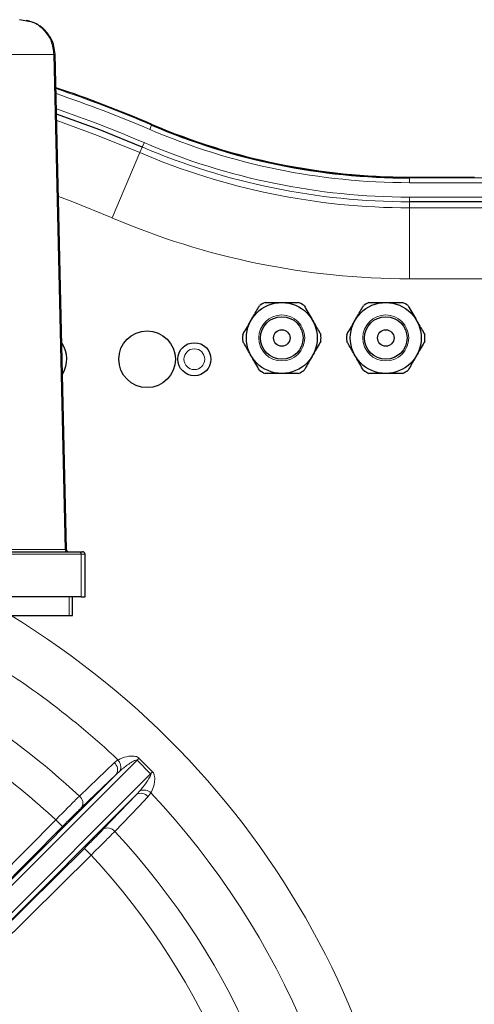
# Model space of a CAD drawing. Units: millimetres. Extents: x 186 to 4916, y 440 to 3139.
# Drawn here: x 529 to 625, y 2913 to 3122 of the extents above; entities that cross this region are included whole.
import ezdxf

# ---------------------------------------------------------------- set-up
doc = ezdxf.new("R2010")
doc.units = ezdxf.units.MM

msp = doc.modelspace()

# ---------------------------------------------------------------- linework, layer by layer
at = {"color": 7, "linetype": 'Continuous', "lineweight": 25}
for p, q in [((530.75, 3121.29), (529.21, 3121.6)), ((539.1, 3009.59), (536.69, 3114.28)), ((611.68, 3088.31), (625.42, 3088.31)), ((684.68, 3083.1), (611.68, 3083.1)), ((539.05, 3009.59), (539.1, 3009.59)), ((539.32, 3009.1), (539.12, 3009.59)), ((543.04, 2999.6), (543.04, 3008.6)), ((542.22, 2999.6), (518.31, 2999.6)), ((540.4, 2995.6), (540.4, 2999.6)), ((542.22, 2999.6), (543.04, 2999.6)), ((515.64, 2995.6), (539.7, 2995.6)), ((539.7, 2995.6), (540.4, 2995.6)), ((503.87, 2916.28), (549.65, 2962.05)), ((553.93, 2957.77), (508.15, 2912)), ((538.27, 2951.03), (503.87, 2916.3)), ((508.17, 2912), (542.9, 2946.4))]:
    msp.add_line(p, q, dxfattribs=at)
at = {"color": 7, "linetype": 'Continuous', "lineweight": 18}
for p, q in [((538.84, 3009.59), (536.44, 3114.23)), ((557.13, 3099.31), (556.74, 3098.39)), ((557.13, 3099.31), (557.2, 3099.47)), ((555.15, 3094.68), (555.54, 3095.6)), ((554.65, 3093.51), (548.75, 3079.72)), ((554.65, 3093.51), (555.15, 3094.68)), ((611.68, 3088.13), (611.68, 3088.31)), ((611.68, 3088.13), (611.68, 3087.13)), ((611.68, 3088.13), (637.86, 3088.13)), ((637.86, 3087.13), (611.68, 3087.13)), ((611.68, 3083.1), (611.68, 3084.1)), ((611.68, 3084.1), (684.62, 3084.1)), ((611.68, 3081.82), (611.68, 3083.1)), ((611.68, 3081.82), (611.68, 3066.82)), ((611.68, 3081.82), (684.68, 3081.82)), ((684.68, 3066.82), (611.68, 3066.82)), ((542.22, 3008.6), (542.22, 2999.6)), ((539.7, 2999.6), (539.7, 2995.6)), ((554.04, 2965.04), (504.72, 2915.72)), ((549.2, 2964.49), (550.01, 2965.11)), ((556.91, 2962.17), (554.04, 2965.04)), ((554.46, 2965.47), (557.35, 2962.59)), ((550.47, 2962.81), (549.65, 2962.05)), ((507.59, 2912.85), (556.91, 2962.17)), ((549.65, 2962.05), (542.3, 2955.01)), ((553.93, 2957.77), (554.68, 2958.6)), ((556.99, 2958.14), (556.36, 2957.32)), ((546.88, 2950.43), (553.93, 2957.77)), ((502.43, 2917.69), (536.85, 2952.44)), ((536.85, 2952.44), (538.27, 2951.03)), ((542.9, 2946.4), (544.31, 2944.98)), ((544.31, 2944.98), (509.56, 2910.56))]:
    msp.add_line(p, q, dxfattribs=at)
at = {"color": 7, "linetype": 'Continuous', "lineweight": 25, "flags": 128}
msp.add_lwpolyline([(555.15, 3094.68), (546.16, 3098.34), (537.04, 3101.66), (536.98, 3101.68)], dxfattribs=at)
at = {"color": 7, "linetype": 'Continuous', "lineweight": 18, "flags": 128}
for points in [[(537.05, 3100.3), (545.69, 3097.15), (554.65, 3093.51)], [(548.75, 3079.72), (540.12, 3083.22), (537.44, 3084.23)], [(541.85, 2957.45), (543.89, 2959.41), (549.2, 2964.49)], [(554.46, 2965.47), (554.41, 2965.42), (554.36, 2965.37), (554.31, 2965.31), (554.26, 2965.26), (554.21, 2965.2), (554.15, 2965.15), (554.1, 2965.09), (554.04, 2965.04)], [(557.35, 2962.59), (557.29, 2962.54), (557.24, 2962.49), (557.19, 2962.44), (557.13, 2962.39), (557.08, 2962.33), (557.02, 2962.28), (556.97, 2962.23), (556.91, 2962.17)], [(556.36, 2957.32), (554.41, 2955.28), (549.32, 2949.97)]]:
    msp.add_lwpolyline(points, dxfattribs=at)
at = {"color": 7, "linetype": 'Continuous', "lineweight": 25}
for centre, radius in [((584.68, 3054.31), 7.5), ((606.68, 3054.31), 7.5), ((584.68, 3054.31), 4.5), ((606.68, 3054.31), 4.5), ((584.68, 3054.31), 1.75), ((606.68, 3054.31), 1.75), ((556.18, 3049.81), 6), ((566.18, 3049.81), 3.5)]:
    msp.add_circle(centre, radius, dxfattribs=at)
at = {"color": 7, "linetype": 'Continuous', "lineweight": 18}
for centre, radius in [((584.68, 3054.31), 4.86), ((606.68, 3054.31), 4.86), ((566.18, 3049.81), 2.2)]:
    msp.add_circle(centre, radius, dxfattribs=at)
at = {"color": 7, "linetype": 'Continuous', "lineweight": 25}
for centre, radius, start, end in [((451.39, 2852.16), 269, 66.8365, 71.4737), ((611.68, 3226.81), 138.67, 246.8365, 270), ((611.68, 3226.81), 138.5, 246.8365, 270), ((584.68, 3054.31), 8.3, 115.3627, 124.6373), ((584.68, 3054.31), 8.3, 55.3627, 64.6373), ((606.68, 3054.31), 8.3, 115.3627, 124.6373), ((606.68, 3054.31), 8.3, 55.3627, 64.6373), ((584.68, 3054.31), 8.3, 175.3627, 184.6373), ((584.68, 3054.31), 8.3, 355.3627, 4.6373), ((606.68, 3054.31), 8.3, 175.3627, 184.6373), ((606.68, 3054.31), 8.3, 355.3627, 4.6373), ((533.18, 3049.81), 6, 329.3397, 33.6281), ((584.68, 3054.31), 8.3, 235.3627, 244.6373), ((584.68, 3054.31), 8.3, 295.3627, 304.6373), ((606.68, 3054.31), 8.3, 235.3627, 244.6373), ((606.68, 3054.31), 8.3, 295.3627, 304.6373)]:
    msp.add_arc(centre, radius, start, end, dxfattribs=at)
at = {"color": 7, "linetype": 'Continuous', "lineweight": 18}
for centre, radius, start, end in [((451.39, 2852.16), 268.83, 66.8365, 71.4615), ((451.39, 2852.16), 267.83, 66.8365, 71.3805), ((451.39, 2852.16), 264.79, 66.8365, 71.1337), ((611.68, 3226.81), 139.67, 246.8365, 270), ((611.68, 3226.81), 142.71, 246.8365, 270), ((611.68, 3226.81), 144.99, 246.8365, 270), ((611.68, 3226.81), 143.71, 246.8365, 270), ((611.68, 3226.81), 159.99, 246.8365, 270), ((434.68, 2842.81), 178.71, 233.9622, 58.7545), ((434.68, 2842.81), 168.11, 46.6812, 60.8725), ((434.68, 2842.81), 156.93, 46.9303, 58.2375), ((434.68, 2842.81), 149.86, 47.0161, 60.7821), ((548.09, 2963.02), 1.84, 328.1006, 52.8794), ((548.31, 2963.58), 2.29, 340.3176, 42.0856), ((555.45, 2956.44), 2.29, 47.9144, 109.6824), ((434.68, 2842.81), 168.11, 1.6812, 43.3188), ((540.74, 2955.98), 1.84, 328.1291, 52.9808), ((554.9, 2956.21), 1.84, 37.1206, 121.8994), ((547.85, 2948.87), 1.84, 37.0192, 121.8709), ((434.68, 2842.81), 156.93, 1.9303, 43.0697), ((434.68, 2842.81), 149.86, 2.0161, 42.9839)]:
    msp.add_arc(centre, radius, start, end, dxfattribs=at)
at = {"color": 7, "linetype": 'Continuous', "lineweight": 25}
for points, knots in [([(536.69, 3114.28), (536.63, 3114.86), (536.53, 3115.98), (535.79, 3117.91), (534.42, 3119.7), (532.49, 3120.97), (531.17, 3121.31), (530.61, 3121.46)], [0, 0, 0, 0, 0.170232, 0.328014, 0.603685, 0.828455, 1, 1, 1, 1]), ([(578.19, 3058.06), (578.66, 3058.88), (579.27, 3059.94), (579.84, 3060.92), (579.96, 3061.14)], [0, 0, 0, 0, 0.773313, 1, 1, 1, 1]), ([(581.13, 3061.81), (581.35, 3061.81), (582.45, 3061.81), (583.68, 3061.81), (584.66, 3061.81), (584.68, 3061.81)], [0, 0, 0, 0, 0.197521, 0.978727, 1, 1, 1, 1]), ([(584.68, 3061.81), (585.64, 3061.81), (586.86, 3061.81), (587.99, 3061.81), (588.24, 3061.81)], [0, 0, 0, 0, 0.782562, 1, 1, 1, 1]), ([(589.4, 3061.14), (589.66, 3060.69), (590.18, 3059.79), (590.79, 3058.73), (591.13, 3058.15), (591.18, 3058.06)], [0, 0, 0, 0, 0.4509679, 0.9158045, 1, 1, 1, 1]), ([(600.19, 3058.06), (600.66, 3058.88), (601.27, 3059.94), (601.84, 3060.92), (601.96, 3061.14)], [0, 0, 0, 0, 0.7733132, 1, 1, 1, 1]), ([(603.13, 3061.81), (603.35, 3061.81), (604.45, 3061.81), (605.68, 3061.81), (606.66, 3061.81), (606.68, 3061.81)], [0, 0, 0, 0, 0.197521, 0.978727, 1, 1, 1, 1]), ([(606.68, 3061.81), (607.64, 3061.81), (608.86, 3061.81), (609.99, 3061.81), (610.24, 3061.81)], [0, 0, 0, 0, 0.782562, 1, 1, 1, 1]), ([(611.4, 3061.14), (611.66, 3060.69), (612.18, 3059.79), (612.79, 3058.73), (613.13, 3058.15), (613.18, 3058.06)], [0, 0, 0, 0, 0.450968, 0.915805, 1, 1, 1, 1]), ([(576.41, 3054.98), (576.67, 3055.43), (577.19, 3056.33), (577.8, 3057.39), (578.13, 3057.97), (578.19, 3058.06)], [0, 0, 0, 0, 0.450968, 0.915805, 1, 1, 1, 1]), ([(591.18, 3058.06), (591.65, 3057.24), (592.26, 3056.18), (592.83, 3055.2), (592.95, 3054.98)], [0, 0, 0, 0, 0.773313, 1, 1, 1, 1]), ([(598.41, 3054.98), (598.67, 3055.43), (599.19, 3056.33), (599.8, 3057.39), (600.13, 3057.97), (600.19, 3058.06)], [0, 0, 0, 0, 0.450968, 0.915805, 1, 1, 1, 1]), ([(613.18, 3058.06), (613.65, 3057.24), (614.26, 3056.18), (614.83, 3055.2), (614.95, 3054.98)], [0, 0, 0, 0, 0.773313, 1, 1, 1, 1]), ([(578.19, 3050.56), (577.71, 3051.38), (577.1, 3052.44), (576.54, 3053.42), (576.41, 3053.64)], [0, 0, 0, 0, 0.773313, 1, 1, 1, 1]), ([(592.95, 3053.64), (592.7, 3053.19), (592.17, 3052.29), (591.56, 3051.23), (591.23, 3050.65), (591.18, 3050.56)], [0, 0, 0, 0, 0.450968, 0.915805, 1, 1, 1, 1]), ([(600.19, 3050.56), (599.71, 3051.38), (599.1, 3052.44), (598.54, 3053.42), (598.41, 3053.64)], [0, 0, 0, 0, 0.773313, 1, 1, 1, 1]), ([(614.95, 3053.64), (614.7, 3053.19), (614.17, 3052.29), (613.56, 3051.23), (613.23, 3050.65), (613.18, 3050.56)], [0, 0, 0, 0, 0.450968, 0.915805, 1, 1, 1, 1]), ([(579.96, 3047.48), (579.71, 3047.93), (579.18, 3048.83), (578.57, 3049.89), (578.24, 3050.47), (578.19, 3050.56)], [0, 0, 0, 0, 0.450968, 0.915805, 1, 1, 1, 1]), ([(591.18, 3050.56), (590.7, 3049.74), (590.09, 3048.68), (589.53, 3047.7), (589.4, 3047.48)], [0, 0, 0, 0, 0.773313, 1, 1, 1, 1]), ([(601.96, 3047.48), (601.71, 3047.93), (601.18, 3048.83), (600.57, 3049.89), (600.24, 3050.47), (600.19, 3050.56)], [0, 0, 0, 0, 0.450968, 0.915805, 1, 1, 1, 1]), ([(613.18, 3050.56), (612.7, 3049.74), (612.09, 3048.68), (611.53, 3047.7), (611.4, 3047.48)], [0, 0, 0, 0, 0.7733132, 1, 1, 1, 1]), ([(584.68, 3046.81), (584.66, 3046.81), (583.68, 3046.81), (582.45, 3046.81), (581.35, 3046.81), (581.13, 3046.81)], [0, 0, 0, 0, 0.021273, 0.802479, 1, 1, 1, 1]), ([(588.24, 3046.81), (587.99, 3046.81), (586.86, 3046.81), (585.64, 3046.81), (584.68, 3046.81)], [0, 0, 0, 0, 0.217438, 1, 1, 1, 1]), ([(606.68, 3046.81), (606.66, 3046.81), (605.68, 3046.81), (604.45, 3046.81), (603.35, 3046.81), (603.13, 3046.81)], [0, 0, 0, 0, 0.021273, 0.802479, 1, 1, 1, 1]), ([(610.24, 3046.81), (609.99, 3046.81), (608.86, 3046.81), (607.64, 3046.81), (606.68, 3046.81)], [0, 0, 0, 0, 0.217438, 1, 1, 1, 1]), ([(517.81, 3009.1), (518.17, 3009.1), (518.88, 3009.1), (521.32, 3009.1), (524.76, 3009.1), (529.32, 3009.1), (534.86, 3009.1), (539.45, 3009.1), (541.74, 3009.1)], [0, 0, 0, 0, 0.166497, 0.333174, 0.5, 0.666823, 0.833501, 1, 1, 1, 1]), ([(541.74, 3009.1), (542.18, 3009.1), (542.62, 3009.1), (542.51, 3009.1), (542.51, 3009.1)], [0, 0, 0, 0, 0.986504, 1, 1, 1, 1]), ([(543.04, 3008.6), (543.03, 3008.67), (543.02, 3008.8), (542.9, 3008.96), (542.72, 3009.08), (542.59, 3009.09), (542.52, 3009.1)], [0, 0, 0, 0, 0.251229, 0.50192, 0.751612, 1, 1, 1, 1])]:
    msp.add_open_spline(points, degree=3, knots=knots, dxfattribs=at)
at = {"color": 7, "linetype": 'Continuous', "lineweight": 18}
for points, knots in [([(536.44, 3114.23), (536.32, 3115.2), (536.08, 3117.15), (534.39, 3119.55), (532.49, 3121.03), (531.16, 3121.22), (530.75, 3121.29)], [0, 0, 0, 0, 0.290892, 0.581785, 0.872677, 1, 1, 1, 1]), ([(536.44, 3114.23), (536.57, 3114.24), (536.77, 3114.26), (536.67, 3114.28), (536.64, 3114.28)], [0, 0, 0, 0, 0.656529, 1, 1, 1, 1]), ([(538.84, 3009.59), (538.85, 3009.53), (538.86, 3009.4), (538.97, 3009.23), (539.13, 3009.12), (539.26, 3009.11), (539.32, 3009.1)], [0, 0, 0, 0, 0.250031, 0.500041, 0.750031, 1, 1, 1, 1]), ([(539.1, 3009.59), (539.1, 3009.59), (539.16, 3009.59), (538.99, 3009.59), (538.84, 3009.59)], [0, 0, 0, 0, 0.0858235, 1, 1, 1, 1]), ([(541.74, 3009.1), (541.81, 3009.09), (541.96, 3009.07), (542.11, 3008.94), (542.21, 3008.77), (542.22, 3008.66), (542.22, 3008.6)], [0, 0, 0, 0, 0.279657, 0.559203, 0.779673, 1, 1, 1, 1]), ([(542.22, 3008.6), (542.64, 3008.6), (543.15, 3008.6), (542.98, 3008.6), (542.95, 3008.6)], [0, 0, 0, 0, 0.82734, 1, 1, 1, 1]), ([(550.01, 2965.11), (550.32, 2965.26), (551.13, 2965.64), (552.42, 2965.94), (553.55, 2965.91), (554.13, 2965.74), (554.36, 2965.55), (554.46, 2965.47)], [0, 0, 0, 0, 0.254001, 0.661485, 0.836443, 0.928326, 1, 1, 1, 1]), ([(554.04, 2965.04), (554.03, 2965.04), (554, 2965.06), (553.91, 2965.08), (553.65, 2965.03), (552.75, 2964.56), (551.64, 2963.78), (550.77, 2963.06), (550.47, 2962.81)], [0, 0, 0, 0, 0.0101598, 0.0237667, 0.0579326, 0.1909136, 0.7186675, 1, 1, 1, 1]), ([(557.35, 2962.59), (557.37, 2962.57), (557.47, 2962.45), (557.66, 2962.13), (557.78, 2961.6), (557.8, 2960.42), (557.5, 2959.2), (557.11, 2958.39), (556.99, 2958.14)], [0, 0, 0, 0, 0.01887, 0.085052, 0.20817, 0.326515, 0.793268, 1, 1, 1, 1]), ([(554.68, 2958.6), (554.89, 2958.85), (555.56, 2959.65), (556.29, 2960.65), (556.79, 2961.57), (556.93, 2961.87), (556.95, 2962.07), (556.94, 2962.12), (556.92, 2962.15), (556.92, 2962.16), (556.91, 2962.17)], [0, 0, 0, 0, 0.232958, 0.74716, 0.862228, 0.958607, 0.974911, 0.99139, 0.99242, 1, 1, 1, 1]), ([(536.85, 2952.44), (537.64, 2953.24), (539.22, 2954.84), (540.88, 2956.5), (541.65, 2957.26), (541.85, 2957.45)], [0, 0, 0, 0, 0.429481, 0.858933, 1, 1, 1, 1]), ([(542.3, 2955.01), (542.15, 2954.86), (541.52, 2954.25), (540.18, 2952.94), (538.91, 2951.67), (538.27, 2951.03)], [0, 0, 0, 0, 0.141071, 0.570532, 1, 1, 1, 1]), ([(542.9, 2946.4), (543.54, 2947.04), (544.81, 2948.3), (546.13, 2949.64), (546.73, 2950.27), (546.88, 2950.43)], [0, 0, 0, 0, 0.429468, 0.858929, 1, 1, 1, 1]), ([(549.32, 2949.97), (549.13, 2949.78), (548.37, 2949), (546.71, 2947.34), (545.11, 2945.77), (544.31, 2944.98)], [0, 0, 0, 0, 0.141067, 0.570519, 1, 1, 1, 1])]:
    msp.add_open_spline(points, degree=3, knots=knots, dxfattribs=at)
for points in [[(514.28, 3114.23), (514.81, 3114.23), (515.87, 3114.23), (519.09, 3114.23), (523.53, 3114.23), (529.19, 3114.23), (534.02, 3114.23), (536.44, 3114.23)], [(516.04, 3009.59), (516.55, 3009.59), (517.59, 3009.59), (520.88, 3009.59), (525.45, 3009.59), (531.3, 3009.59), (536.33, 3009.59), (538.84, 3009.59)], [(518.31, 3008.6), (518.67, 3008.6), (519.38, 3008.6), (521.82, 3008.6), (525.25, 3008.6), (529.81, 3008.6), (535.35, 3008.6), (539.93, 3008.6), (542.22, 3008.6)]]:
    msp.add_open_spline(points, degree=3, dxfattribs=at)

doc.saveas('drawing.dxf')
